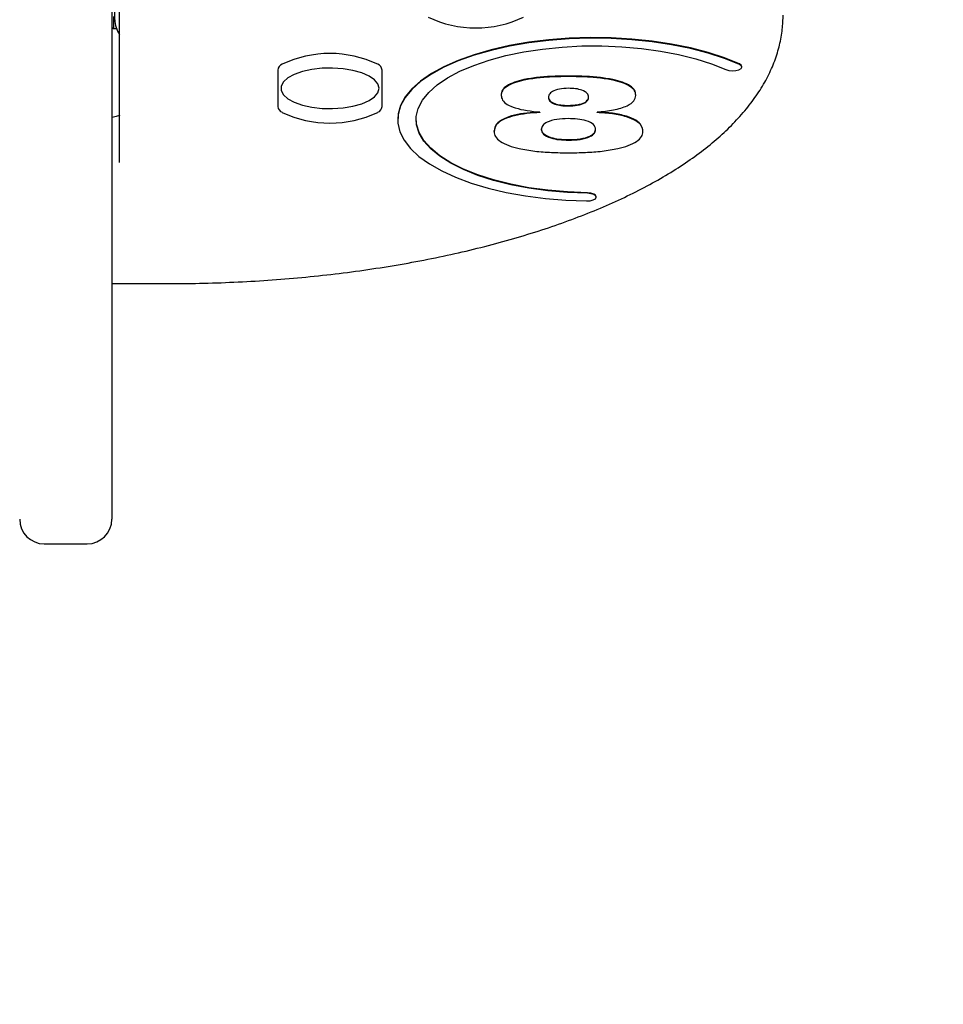
# Model space of a CAD drawing. Units: millimetres. Extents: x 682 to 1375, y 534 to 1540.
# Drawn here: x 1003 to 1018, y 1236 to 1252 of the extents above; entities that cross this region are included whole.
import ezdxf

# ---------------------------------------------------------------- set-up
doc = ezdxf.new("R2010")
doc.units = ezdxf.units.MM
doc.header["$LTSCALE"] = 100
doc.styles.add('SLDTEXTSTYLE0', font='TXT', dxfattribs={"width": 0.75})
doc.dimstyles.new('SLDDIMSTYLE4', dxfattribs={"dimtxt": 15.875, "dimasz": 8, "dimexe": 0, "dimexo": 0.0625, "dimgap": 3.96875, "dimtad": 2, "dimdec": 0, "dimrnd": 1e-09, "dimzin": 12, "dimdsep": 46, "dimtxsty": 'SLDTEXTSTYLE0', "dimblk1": 'DOT', "dimblk2": 'DOT', "dimsah": 1, "dimcen": 0.09, "dimse1": 1, "dimse2": 1, "dimadec": 0, "dimazin": 3, "dimtfac": 1, "dimtdec": 0, "dimtofl": 0, "dimtmove": 0, "dimatfit": 3, "dimldrblk": 'DOT', "dimfxl": 0, "dimfrac": 2, "dimtolj": 1, "dimtzin": 12, "dimarcsym": 0})

# ---------------------------------------------------------------- blocks, each defined once
blk = doc.blocks.new('_DOT')
at = {"color": 0, "linetype": 'ByBlock', "lineweight": -2}
blk.add_line((-0.5, 0), (-1, 0), dxfattribs=at)
at = {"color": 0, "linetype": 'ByBlock', "const_width": 0.5}
blk.add_lwpolyline([(-0.25, 0, 1), (0.25, 0, 1)], format="xyb", close=True, dxfattribs=at)
blk = doc.blocks.new('_D_6')
at = {"color": 7, "linetype": 'Continuous', "lineweight": 18}
blk.add_line((1161.684, 1518.987), (870.084, 1518.987), dxfattribs=at)
at = {"color": 7, "linetype": 'Continuous', "lineweight": 18, "xscale": 8, "yscale": 8, "rotation": 180.0000000000006}
blk.add_blockref('_DOT', (870.084, 1518.987, -12.872), dxfattribs=at)
at = {"color": 7, "linetype": 'Continuous', "lineweight": 18, "xscale": 8, "yscale": 8}
blk.add_blockref('_DOT', (1161.684, 1518.987, -12.872), dxfattribs=at)
at = {"color": 7, "linetype": 'Continuous', "lineweight": 18, "insert": (998.29, 1539.451), "char_height": 15.875, "attachment_point": 1, "style": 'SLDTEXTSTYLE0'}
blk.add_mtext('292', dxfattribs=at)

msp = doc.modelspace()

# ---------------------------------------------------------------- linework, layer by layer
at = {"color": 7, "linetype": 'Continuous', "lineweight": 25}
for p, q in [((1004.209, 1252.402), (1004.209, 1251.342)), ((1004.259, 1251.686), (1004.259, 1252.397)), ((1004.334, 1249.361), (1004.334, 1252.374)), ((1004.234, 1251.736), (1004.234, 1251.541)), ((1004.209, 1251.566), (1004.234, 1251.541)), ((1004.234, 1251.541), (1004.286, 1251.541)), ((1004.209, 1251.342), (1004.209, 1249.845)), ((1014.464, 1250.915), (1014.464, 1250.925)), ((1006.909, 1250.865), (1006.909, 1250.273)), ((1008.609, 1250.273), (1008.609, 1250.865)), ((1011.178, 1250.182), (1011.178, 1250.174)), ((1012.107, 1250.174), (1012.107, 1250.182)), ((1008.863, 1250.068), (1008.863, 1250.059)), ((1004.209, 1249.845), (1004.209, 1248.324)), ((1010.43, 1249.867), (1010.43, 1249.876)), ((1012.093, 1248.797), (1012.093, 1248.806)), ((1004.209, 1248.324), (1004.209, 1247.524)), ((1004.209, 1247.524), (1004.209, 1243.551)), ((1004.209, 1247.389), (1005.134, 1247.389)), ((1003.109, 1243.151), (1003.809, 1243.151))]:
    msp.add_line(p, q, dxfattribs=at)
at = {"color": 7, "linetype": 'Continuous', "lineweight": 25, "flags": 128}
for points in [[(1014.424, 1250.967), (1014.181, 1251.065), (1013.914, 1251.152), (1013.626, 1251.227), (1013.321, 1251.288), (1013.001, 1251.337), (1012.671, 1251.37), (1012.334, 1251.389), (1011.994, 1251.394), (1011.655, 1251.383), (1011.321, 1251.358), (1010.995, 1251.318), (1010.681, 1251.264), (1010.383, 1251.196), (1010.104, 1251.116), (1009.846, 1251.024), (1009.614, 1250.921), (1009.41, 1250.809), (1009.235, 1250.688), (1009.092, 1250.561), (1008.983, 1250.428), (1008.908, 1250.29), (1008.869, 1250.151), (1008.863, 1250.068)], [(1014.424, 1250.958), (1014.181, 1251.056), (1013.914, 1251.143), (1013.626, 1251.218), (1013.321, 1251.279), (1013.001, 1251.327), (1012.671, 1251.361), (1012.334, 1251.38), (1011.994, 1251.385), (1011.655, 1251.374), (1011.321, 1251.349), (1010.995, 1251.309), (1010.681, 1251.255), (1010.383, 1251.187), (1010.104, 1251.107), (1009.846, 1251.015), (1009.614, 1250.912), (1009.41, 1250.8), (1009.235, 1250.679), (1009.092, 1250.552), (1008.983, 1250.418), (1008.908, 1250.281), (1008.869, 1250.142), (1008.866, 1250.001), (1008.899, 1249.861), (1008.968, 1249.723), (1009.071, 1249.589), (1009.208, 1249.461), (1009.378, 1249.339), (1009.578, 1249.225), (1009.805, 1249.12), (1010.058, 1249.027), (1010.334, 1248.944), (1010.63, 1248.875), (1010.941, 1248.818), (1011.265, 1248.776), (1011.598, 1248.748), (1011.937, 1248.735)], [(1011.949, 1248.859), (1011.625, 1248.872), (1011.306, 1248.9), (1010.997, 1248.942), (1010.702, 1248.999), (1010.423, 1249.069), (1010.165, 1249.151), (1009.932, 1249.245), (1009.725, 1249.349), (1009.547, 1249.462), (1009.401, 1249.583), (1009.289, 1249.709), (1009.212, 1249.84), (1009.17, 1249.974), (1009.165, 1250.108), (1009.197, 1250.242), (1009.264, 1250.374), (1009.367, 1250.502), (1009.504, 1250.624), (1009.673, 1250.74), (1009.872, 1250.846), (1010.099, 1250.943), (1010.351, 1251.029), (1010.624, 1251.102), (1010.915, 1251.162), (1011.221, 1251.209), (1011.537, 1251.241), (1011.861, 1251.258), (1012.186, 1251.26), (1012.51, 1251.247), (1012.829, 1251.219), (1013.138, 1251.176), (1013.434, 1251.12), (1013.712, 1251.05), (1013.97, 1250.967), (1014.204, 1250.873)], [(1014.204, 1250.873), (1014.251, 1250.859), (1014.308, 1250.853), (1014.366, 1250.857), (1014.416, 1250.87), (1014.45, 1250.889), (1014.464, 1250.913), (1014.455, 1250.937), (1014.424, 1250.958)], [(1014.464, 1250.925), (1014.455, 1250.946), (1014.424, 1250.967)], [(1008.559, 1250.569), (1008.541, 1250.64), (1008.485, 1250.708), (1008.396, 1250.769), (1008.277, 1250.821), (1008.134, 1250.861), (1007.973, 1250.888), (1007.803, 1250.899), (1007.63, 1250.895), (1007.463, 1250.876), (1007.31, 1250.843), (1007.179, 1250.796), (1007.074, 1250.739), (1007.001, 1250.674), (1006.964, 1250.605), (1006.964, 1250.533), (1007.001, 1250.463), (1007.074, 1250.398), (1007.179, 1250.341), (1007.31, 1250.295), (1007.463, 1250.261), (1007.63, 1250.242), (1007.803, 1250.238), (1007.973, 1250.25), (1008.134, 1250.276), (1008.277, 1250.317), (1008.396, 1250.369), (1008.485, 1250.43), (1008.541, 1250.498), (1008.559, 1250.569)], [(1011.949, 1248.868), (1011.625, 1248.881), (1011.306, 1248.909), (1010.997, 1248.951), (1010.702, 1249.008), (1010.423, 1249.078), (1010.165, 1249.16), (1009.932, 1249.254), (1009.725, 1249.358), (1009.547, 1249.471), (1009.401, 1249.592), (1009.289, 1249.718), (1009.212, 1249.849), (1009.17, 1249.983), (1009.163, 1250.068)], [(1011.937, 1248.735), (1011.995, 1248.739), (1012.045, 1248.751), (1012.079, 1248.771), (1012.093, 1248.794), (1012.084, 1248.818), (1012.053, 1248.839), (1012.006, 1248.853), (1011.949, 1248.859)], [(1012.093, 1248.806), (1012.084, 1248.827), (1012.053, 1248.848), (1012.006, 1248.862), (1011.949, 1248.868)]]:
    msp.add_lwpolyline(points, dxfattribs=at)
at = {"color": 7, "linetype": 'Continuous', "lineweight": 25}
for centre, radius, start, end in [((1010.134, 1253.364), 1.811, 244.5777, 295.4223), ((1004.685, 1251.688), 0.426, 180.2173, 214.5177), ((1007.759, 1249.325), 1.811, 64.5776, 115.4224), ((1007.03, 1250.848), 0.122, 113.2631, 171.9471), ((1008.488, 1250.848), 0.122, 8.0529, 66.7369), ((1007.03, 1250.29), 0.122, 188.0529, 246.7369), ((1008.488, 1250.29), 0.122, 293.2631, 351.9471), ((1007.759, 1251.813), 1.811, 244.5776, 295.4224), ((1003.109, 1243.551), 0.4, 180, 270), ((1003.809, 1243.551), 0.4, 270, 0)]:
    msp.add_arc(centre, radius, start, end, dxfattribs=at)
for points, knots in [([(1005.134, 1247.389), (1005.233, 1247.389), (1005.517, 1247.39), (1005.988, 1247.402), (1006.544, 1247.429), (1007.096, 1247.469), (1007.641, 1247.522), (1008.179, 1247.588), (1008.707, 1247.667), (1009.225, 1247.758), (1009.73, 1247.861), (1010.22, 1247.977), (1010.695, 1248.104), (1011.153, 1248.243), (1011.593, 1248.393), (1012.013, 1248.554), (1012.412, 1248.725), (1012.789, 1248.907), (1013.142, 1249.099), (1013.471, 1249.301), (1013.774, 1249.513), (1014.05, 1249.733), (1014.298, 1249.963), (1014.516, 1250.201), (1014.703, 1250.446), (1014.857, 1250.696), (1014.978, 1250.951), (1015.065, 1251.208), (1015.117, 1251.46), (1015.133, 1251.645), (1015.134, 1251.743), (1015.134, 1251.76)], [0, 0, 0, 0, 0.019042, 0.055182, 0.091329, 0.127483, 0.163648, 0.199828, 0.236027, 0.272249, 0.308501, 0.344787, 0.381114, 0.417488, 0.453916, 0.490406, 0.526964, 0.563598, 0.60031, 0.637099, 0.673954, 0.710849, 0.747709, 0.784436, 0.820895, 0.856926, 0.892387, 0.927196, 0.961378, 0.993021, 1, 1, 1, 1]), ([(1011.642, 1250.769), (1011.559, 1250.768), (1011.393, 1250.766), (1011.148, 1250.749), (1010.932, 1250.717), (1010.758, 1250.67), (1010.633, 1250.612), (1010.557, 1250.54), (1010.549, 1250.488), (1010.546, 1250.462)], [0, 0, 0, 0, 0.166924, 0.33377, 0.500441, 0.625444, 0.750286, 0.87506, 1, 1, 1, 1]), ([(1011.642, 1250.76), (1011.559, 1250.759), (1011.393, 1250.757), (1011.148, 1250.74), (1010.932, 1250.708), (1010.758, 1250.661), (1010.633, 1250.602), (1010.557, 1250.53), (1010.549, 1250.479), (1010.546, 1250.453)], [0, 0, 0, 0, 0.1669244, 0.3337697, 0.5004406, 0.6254436, 0.7502861, 0.8750563, 1, 1, 1, 1]), ([(1012.738, 1250.462), (1012.734, 1250.488), (1012.726, 1250.54), (1012.651, 1250.612), (1012.525, 1250.67), (1012.351, 1250.717), (1012.135, 1250.749), (1011.89, 1250.766), (1011.724, 1250.768), (1011.642, 1250.769)], [0, 0, 0, 0, 0.124936, 0.249709, 0.374561, 0.499572, 0.666253, 0.833087, 1, 1, 1, 1]), ([(1012.738, 1250.453), (1012.734, 1250.479), (1012.726, 1250.53), (1012.651, 1250.603), (1012.525, 1250.661), (1012.351, 1250.708), (1012.135, 1250.74), (1011.89, 1250.757), (1011.724, 1250.759), (1011.642, 1250.76)], [0, 0, 0, 0, 0.124935, 0.249712, 0.374563, 0.499573, 0.666253, 0.833087, 1, 1, 1, 1]), ([(1010.546, 1250.453), (1010.55, 1250.428), (1010.558, 1250.376), (1010.637, 1250.304), (1010.778, 1250.245), (1010.965, 1250.204), (1011.107, 1250.189), (1011.178, 1250.182)], [0, 0, 0, 0, 0.186722, 0.373141, 0.559595, 0.779607, 1, 1, 1, 1]), ([(1011.641, 1250.569), (1011.59, 1250.566), (1011.487, 1250.562), (1011.378, 1250.52), (1011.322, 1250.47), (1011.317, 1250.437), (1011.315, 1250.421)], [0, 0, 0, 0, 0.279514, 0.5588182, 0.7792589, 1, 1, 1, 1]), ([(1011.315, 1250.43), (1011.318, 1250.409), (1011.325, 1250.369), (1011.405, 1250.32), (1011.518, 1250.294), (1011.595, 1250.292), (1011.634, 1250.291)], [0, 0, 0, 0, 0.280418, 0.559339, 0.779324, 1, 1, 1, 1]), ([(1011.634, 1250.291), (1011.686, 1250.293), (1011.789, 1250.296), (1011.909, 1250.334), (1011.963, 1250.385), (1011.967, 1250.418), (1011.969, 1250.435)], [0, 0, 0, 0, 0.280334, 0.558717, 0.778985, 1, 1, 1, 1]), ([(1011.634, 1250.282), (1011.686, 1250.284), (1011.789, 1250.287), (1011.909, 1250.325), (1011.963, 1250.376), (1011.967, 1250.409), (1011.969, 1250.426)], [0, 0, 0, 0, 0.280337, 0.558715, 0.778984, 1, 1, 1, 1]), ([(1011.969, 1250.426), (1011.965, 1250.446), (1011.958, 1250.488), (1011.876, 1250.538), (1011.76, 1250.566), (1011.681, 1250.568), (1011.641, 1250.569)], [0, 0, 0, 0, 0.2803093, 0.5592064, 0.7791863, 1, 1, 1, 1]), ([(1012.107, 1250.182), (1012.197, 1250.192), (1012.378, 1250.211), (1012.596, 1250.274), (1012.721, 1250.362), (1012.732, 1250.423), (1012.738, 1250.453)], [0, 0, 0, 0, 0.2807006, 0.5602058, 0.7798397, 1, 1, 1, 1]), ([(1011.315, 1250.421), (1011.318, 1250.4), (1011.325, 1250.36), (1011.405, 1250.311), (1011.518, 1250.285), (1011.595, 1250.283), (1011.634, 1250.282)], [0, 0, 0, 0, 0.280418, 0.559339, 0.779324, 1, 1, 1, 1]), ([(1004.334, 1250.129), (1004.333, 1250.128), (1004.315, 1250.121), (1004.272, 1250.107), (1004.226, 1250.098), (1004.209, 1250.095)], [0, 0, 0, 0, 0.063824, 0.670669, 1, 1, 1, 1]), ([(1011.178, 1250.183), (1011.106, 1250.179), (1010.961, 1250.17), (1010.756, 1250.135), (1010.573, 1250.074), (1010.448, 1249.983), (1010.436, 1249.912), (1010.43, 1249.876)], [0, 0, 0, 0, 0.187169, 0.374115, 0.56068, 0.780041, 1, 1, 1, 1]), ([(1011.178, 1250.174), (1011.106, 1250.17), (1010.961, 1250.161), (1010.756, 1250.126), (1010.573, 1250.065), (1010.448, 1249.974), (1010.436, 1249.903), (1010.43, 1249.867)], [0, 0, 0, 0, 0.187168, 0.374116, 0.56068, 0.780041, 1, 1, 1, 1]), ([(1012.853, 1249.876), (1012.849, 1249.906), (1012.84, 1249.967), (1012.749, 1250.051), (1012.585, 1250.121), (1012.362, 1250.167), (1012.192, 1250.178), (1012.107, 1250.183)], [0, 0, 0, 0, 0.186812, 0.373248, 0.559754, 0.779635, 1, 1, 1, 1]), ([(1012.853, 1249.867), (1012.849, 1249.897), (1012.84, 1249.957), (1012.749, 1250.042), (1012.585, 1250.112), (1012.362, 1250.158), (1012.192, 1250.169), (1012.107, 1250.174)], [0, 0, 0, 0, 0.186812, 0.373248, 0.559754, 0.779635, 1, 1, 1, 1]), ([(1011.637, 1250.075), (1011.573, 1250.073), (1011.445, 1250.069), (1011.294, 1250.024), (1011.211, 1249.964), (1011.203, 1249.922), (1011.199, 1249.901)], [0, 0, 0, 0, 0.280184, 0.559466, 0.77952, 1, 1, 1, 1]), ([(1012.084, 1249.899), (1012.078, 1249.927), (1012.067, 1249.981), (1011.946, 1250.042), (1011.791, 1250.072), (1011.688, 1250.074), (1011.637, 1250.075)], [0, 0, 0, 0, 0.27997, 0.558796, 0.779051, 1, 1, 1, 1]), ([(1010.43, 1249.867), (1010.434, 1249.838), (1010.443, 1249.781), (1010.527, 1249.701), (1010.663, 1249.635), (1010.854, 1249.581), (1011.092, 1249.543), (1011.365, 1249.522), (1011.55, 1249.52), (1011.642, 1249.519)], [0, 0, 0, 0, 0.124954, 0.249775, 0.374611, 0.499627, 0.666265, 0.833089, 1, 1, 1, 1]), ([(1011.199, 1249.911), (1011.205, 1249.884), (1011.216, 1249.83), (1011.335, 1249.769), (1011.488, 1249.738), (1011.59, 1249.736), (1011.641, 1249.735)], [0, 0, 0, 0, 0.280039, 0.558929, 0.779125, 1, 1, 1, 1]), ([(1011.199, 1249.901), (1011.205, 1249.874), (1011.216, 1249.821), (1011.335, 1249.76), (1011.488, 1249.729), (1011.59, 1249.727), (1011.641, 1249.725)], [0, 0, 0, 0, 0.2800448, 0.558933, 0.7791273, 1, 1, 1, 1]), ([(1011.641, 1249.735), (1011.706, 1249.736), (1011.835, 1249.74), (1011.992, 1249.783), (1012.074, 1249.845), (1012.081, 1249.887), (1012.084, 1249.909)], [0, 0, 0, 0, 0.280573, 0.559348, 0.779289, 1, 1, 1, 1]), ([(1011.641, 1249.725), (1011.706, 1249.727), (1011.835, 1249.731), (1011.992, 1249.774), (1012.074, 1249.836), (1012.081, 1249.878), (1012.084, 1249.899)], [0, 0, 0, 0, 0.280574, 0.55935, 0.779291, 1, 1, 1, 1]), ([(1011.642, 1249.519), (1011.734, 1249.52), (1011.918, 1249.522), (1012.191, 1249.543), (1012.429, 1249.581), (1012.62, 1249.635), (1012.757, 1249.701), (1012.841, 1249.781), (1012.849, 1249.838), (1012.853, 1249.867)], [0, 0, 0, 0, 0.166909, 0.333732, 0.500376, 0.625393, 0.750255, 0.875053, 1, 1, 1, 1])]:
    msp.add_open_spline(points, degree=3, knots=knots, dxfattribs=at)

# ---------------------------------------------------------------- dimensions: what is measured, and where the dimension line sits
at = {"color": 7, "linetype": 'Continuous', "lineweight": 18}
dim = msp.add_linear_dim(base=(1161.684, 1518.987), p1=(870.084, 1089.036), p2=(1161.684, 1089.036), angle=0, dimstyle='SLDDIMSTYLE4', dxfattribs=at)
dim.commit()
dim.dimension.update_dxf_attribs({"geometry": '_D_6', "text_midpoint": (1015.884, 1518.987), "dimtype": 160})

doc.saveas('drawing.dxf')
